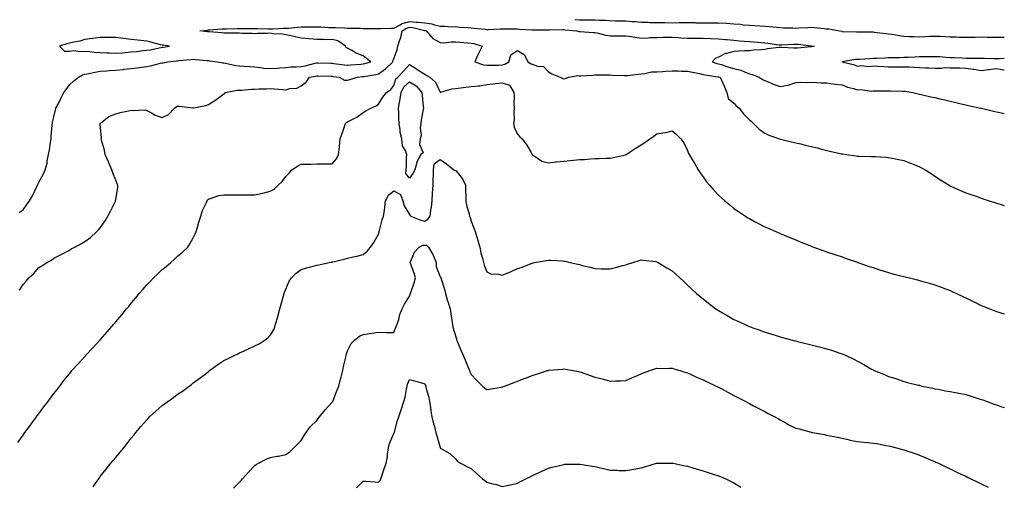
# Model space of a CAD drawing. Units: inches. Extents: x 944723 to 947363, y 7379738 to 7382378.
# Drawn here: x 946726 to 947363, y 7381628 to 7381929 of the extents above; entities that cross this region are included whole.
import ezdxf

# ---------------------------------------------------------------- set-up
doc = ezdxf.new("R2010")
doc.units = ezdxf.units.IN
doc.header["$MEASUREMENT"] = 0
doc.layers.add('Contour_94477379', color=7, linetype='Continuous', true_color=0x5a61fc)

msp = doc.modelspace()

# ---------------------------------------------------------------- linework, layer by layer
at = {"layer": 'Contour_94477379'}
for points in [[(946725.57, 7381804.4, 3365), (946728.05, 7381806.14, 3365), (946730.51, 7381809.46, 3365), (946732.15, 7381811.92, 3365), (946734.33, 7381815.64, 3365), (946736.79, 7381820.66, 3365), (946737.44, 7381821.92, 3365), (946737.56, 7381822.41, 3365), (946738.05, 7381823.57, 3365), (946740.98, 7381828.99, 3365), (946742.42, 7381831.92, 3365), (946743.67, 7381836.3, 3365), (946743.71, 7381837.58, 3365), (946744.54, 7381841.92, 3365), (946745.17, 7381844.8, 3365), (946745.76, 7381849.62, 3365), (946746.17, 7381851.92, 3365), (946746.3, 7381853.66, 3365), (946746.94, 7381860.8, 3365), (946747.02, 7381861.92, 3365), (946747.18, 7381862.79, 3365), (946748.05, 7381866.35, 3365), (946749.09, 7381870.88, 3365), (946749.34, 7381871.92, 3365), (946750.66, 7381874.52, 3365), (946752.29, 7381877.69, 3365), (946754.34, 7381881.92, 3365), (946755.92, 7381884.05, 3365), (946758.05, 7381886.89, 3365), (946760.69, 7381889.29, 3365), (946763.95, 7381891.92, 3365), (946766.6, 7381893.36, 3365), (946768.05, 7381893.97, 3365), (946770.53, 7381894.4, 3365), (946774.79, 7381895.18, 3365), (946778.05, 7381895.74, 3365), (946782.15, 7381896.02, 3365), (946783.77, 7381896.2, 3365), (946788.05, 7381896.47, 3365), (946792.96, 7381897.01, 3365), (946793.17, 7381897.03, 3365), (946798.05, 7381897.6, 3365), (946801.91, 7381898.06, 3365), (946804.62, 7381898.49, 3365), (946808.05, 7381898.93, 3365), (946810.6, 7381899.38, 3365), (946817.08, 7381900.96, 3365), (946818.05, 7381901.14, 3365), (946818.75, 7381901.22, 3365), (946821.72, 7381901.92, 3365), (946827.42, 7381902.54, 3365), (946828.05, 7381902.62, 3365), (946828.81, 7381902.69, 3365), (946836.58, 7381903.39, 3365), (946838.05, 7381903.51, 3365), (946839.54, 7381903.42, 3365), (946847.22, 7381902.75, 3365), (946848.05, 7381902.69, 3365), (946848.75, 7381902.63, 3365), (946853.9, 7381901.92, 3365), (946857.34, 7381901.21, 3365), (946858.05, 7381901.16, 3365), (946858.94, 7381901.03, 3365), (946865.7, 7381899.57, 3365), (946868.05, 7381899.27, 3365), (946870.83, 7381899.14, 3365), (946874.91, 7381898.78, 3365), (946878.05, 7381898.64, 3365), (946881.66, 7381898.31, 3365), (946883.9, 7381897.77, 3365), (946888.05, 7381897.49, 3365), (946892.24, 7381897.73, 3365), (946894.12, 7381897.99, 3365), (946898.05, 7381898.25, 3365), (946901.39, 7381898.58, 3365), (946904.7, 7381898.57, 3365), (946908.05, 7381898.84, 3365), (946910.62, 7381899.35, 3365), (946917.05, 7381900.92, 3365), (946918.05, 7381901.14, 3365), (946918.85, 7381901.12, 3365), (946927.16, 7381901.03, 3365), (946928.05, 7381901.02, 3365), (946929.09, 7381900.88, 3365), (946936.14, 7381900.01, 3365), (946938.05, 7381899.75, 3365), (946940.02, 7381899.95, 3365), (946946.57, 7381900.44, 3365), (946948.05, 7381900.58, 3365), (946949.15, 7381900.82, 3365), (946953.03, 7381901.92, 3365), (946950.21, 7381904.08, 3365), (946948.05, 7381905.71, 3365), (946943.53, 7381907.4, 3365), (946940.81, 7381909.16, 3365), (946938.05, 7381910.7, 3365), (946937.03, 7381910.91, 3365), (946936.71, 7381911.92, 3365), (946931.64, 7381915.52, 3365), (946928.05, 7381916.28, 3365), (946923.75, 7381916.22, 3365), (946922.52, 7381916.4, 3365), (946918.05, 7381916.35, 3365), (946913.12, 7381916.85, 3365), (946913, 7381916.87, 3365), (946908.05, 7381917.3, 3365), (946904.22, 7381918.09, 3365), (946901.32, 7381918.65, 3365), (946898.05, 7381919.31, 3365), (946895.86, 7381919.74, 3365), (946889.93, 7381920.04, 3365), (946888.05, 7381920.33, 3365), (946886.33, 7381920.2, 3365), (946879.78, 7381920.19, 3365), (946878.05, 7381920.04, 3365), (946876.36, 7381920.23, 3365), (946869.69, 7381920.28, 3365), (946868.05, 7381920.43, 3365), (946866.57, 7381920.44, 3365), (946859.45, 7381920.53, 3365), (946858.05, 7381920.53, 3365), (946856.69, 7381920.56, 3365), (946848.67, 7381921.3, 3365), (946848.05, 7381921.32, 3365), (946847.46, 7381921.33, 3365), (946842.45, 7381921.92, 3365), (946847.49, 7381922.47, 3365), (946848.05, 7381922.51, 3365), (946848.67, 7381922.54, 3365), (946856.69, 7381923.27, 3365), (946858.05, 7381923.33, 3365), (946859.45, 7381923.31, 3365), (946866.58, 7381923.4, 3365), (946869.49, 7381923.36, 3365), (946876.58, 7381923.4, 3365), (946878.05, 7381923.38, 3365), (946879.49, 7381923.36, 3365), (946886.61, 7381923.35, 3365), (946888.05, 7381923.33, 3365), (946889.48, 7381923.35, 3365), (946896.35, 7381923.62, 3365), (946898.05, 7381923.64, 3365), (946899.87, 7381923.74, 3365), (946905.57, 7381924.4, 3365), (946908.05, 7381924.51, 3365), (946910.69, 7381924.55, 3365), (946915.37, 7381924.6, 3365), (946918.05, 7381924.64, 3365), (946920.66, 7381924.53, 3365), (946925.81, 7381924.16, 3365), (946928.05, 7381924.06, 3365), (946930.14, 7381924.01, 3365), (946936.15, 7381923.82, 3365), (946938.05, 7381923.78, 3365), (946939.87, 7381923.74, 3365), (946946.4, 7381923.57, 3365), (946948.05, 7381923.54, 3365), (946949.6, 7381923.48, 3365), (946956.55, 7381923.43, 3365), (946958.05, 7381923.37, 3365), (946959.51, 7381923.39, 3365), (946966.33, 7381923.63, 3365), (946968.05, 7381923.65, 3365), (946971.66, 7381925.54, 3365), (946973.33, 7381926.64, 3365), (946978.05, 7381927.99, 3365), (946982.41, 7381927.56, 3365), (946983.72, 7381927.6, 3365), (946988.05, 7381927.04, 3365), (946992.52, 7381926.39, 3365), (946994.22, 7381925.74, 3365), (946998.05, 7381924.91, 3365), (947001.06, 7381924.93, 3365), (947005.33, 7381924.64, 3365), (947008.05, 7381924.66, 3365), (947010.55, 7381924.42, 3365), (947015.9, 7381924.07, 3365), (947018.05, 7381923.87, 3365), (947019.83, 7381923.7, 3365), (947027, 7381922.97, 3365), (947028.05, 7381922.87, 3365), (947028.98, 7381922.85, 3365), (947036.71, 7381923.26, 3365), (947038.05, 7381923.24, 3365), (947039.35, 7381923.22, 3365), (947046.8, 7381923.17, 3365), (947048.05, 7381923.15, 3365), (947049.23, 7381923.1, 3365), (947057.29, 7381922.69, 3365), (947058.05, 7381922.65, 3365), (947058.77, 7381922.64, 3365), (947067.34, 7381922.63, 3365), (947068.05, 7381922.62, 3365), (947068.74, 7381922.62, 3365), (947077.25, 7381922.73, 3365), (947078.05, 7381922.72, 3365), (947078.82, 7381922.69, 3365), (947086.48, 7381921.92, 3365), (947087.65, 7381921.51, 3365), (947088.05, 7381921.42, 3365), (947088.56, 7381921.41, 3365), (947097.05, 7381920.92, 3365), (947098.05, 7381920.91, 3365), (947099.25, 7381920.71, 3365), (947105.23, 7381919.1, 3365), (947108.05, 7381918.75, 3365), (947111.2, 7381918.77, 3365), (947114.91, 7381918.77, 3365), (947118.05, 7381918.79, 3365), (947121.69, 7381918.28, 3365), (947123.9, 7381917.77, 3365), (947128.05, 7381917.3, 3365), (947132.48, 7381917.49, 3365), (947133.67, 7381917.54, 3365), (947138.05, 7381917.72, 3365), (947142.19, 7381917.78, 3365), (947143.95, 7381917.82, 3365), (947148.05, 7381917.88, 3365), (947152.34, 7381917.64, 3365), (947153.65, 7381917.52, 3365), (947158.05, 7381917.29, 3365), (947162.76, 7381917.22, 3365), (947163.34, 7381917.21, 3365), (947168.05, 7381917.14, 3365), (947172.98, 7381916.99, 3365), (947173.13, 7381917, 3365), (947178.05, 7381916.82, 3365), (947182.5, 7381916.37, 3365), (947183.68, 7381916.28, 3365), (947188.05, 7381915.86, 3365), (947191.55, 7381915.42, 3365), (947194.62, 7381915.35, 3365), (947198.05, 7381914.99, 3365), (947200.84, 7381914.72, 3365), (947205.58, 7381914.39, 3365), (947208.05, 7381914.17, 3365), (947210.04, 7381913.91, 3365), (947217.03, 7381912.93, 3365), (947218.05, 7381912.8, 3365), (947218.95, 7381912.82, 3365), (947226.59, 7381913.38, 3365), (947228.05, 7381913.41, 3365), (947229.51, 7381913.38, 3365), (947237.73, 7381912.25, 3365), (947238.05, 7381912.24, 3365), (947238.32, 7381912.2, 3365), (947240.26, 7381911.92, 3365), (947238.27, 7381911.69, 3365), (947238.05, 7381911.68, 3365), (947237.81, 7381911.67, 3365), (947229.22, 7381910.75, 3365), (947228.05, 7381910.72, 3365), (947226.87, 7381910.74, 3365), (947218.76, 7381911.21, 3365), (947218.05, 7381911.22, 3365), (947217.23, 7381911.09, 3365), (947209.75, 7381910.22, 3365), (947208.05, 7381909.93, 3365), (947205.82, 7381909.7, 3365), (947200.59, 7381909.38, 3365), (947198.05, 7381909.09, 3365), (947195.04, 7381908.91, 3365), (947191.14, 7381908.83, 3365), (947188.05, 7381908.64, 3365), (947183.49, 7381907.36, 3365), (947182.67, 7381907.3, 3365), (947178.05, 7381905, 3365), (947175.97, 7381904, 3365), (947173.96, 7381901.92, 3365), (947177.03, 7381900.9, 3365), (947178.05, 7381900.68, 3365), (947179.82, 7381900.15, 3365), (947184.65, 7381898.52, 3365), (947188.05, 7381897.61, 3365), (947192.61, 7381896.48, 3365), (947194.46, 7381895.51, 3365), (947198.05, 7381894.11, 3365), (947199.79, 7381893.65, 3365), (947204.27, 7381891.92, 3365), (947206.54, 7381890.41, 3365), (947208.05, 7381889.89, 3365), (947211.65, 7381888.31, 3365), (947213.49, 7381887.36, 3365), (947218.05, 7381885.89, 3365), (947222.96, 7381886.83, 3365), (947223.15, 7381886.82, 3365), (947228.05, 7381888.56, 3365), (947231.28, 7381888.69, 3365), (947234.64, 7381888.51, 3365), (947238.05, 7381888.62, 3365), (947241.45, 7381888.52, 3365), (947244.51, 7381888.38, 3365), (947248.05, 7381888.28, 3365), (947252.29, 7381887.68, 3365), (947253.55, 7381887.41, 3365), (947258.05, 7381886.89, 3365), (947261.6, 7381885.47, 3365), (947265.44, 7381884.53, 3365), (947268.05, 7381883.69, 3365), (947269.99, 7381883.86, 3365), (947277.03, 7381882.94, 3365), (947278.05, 7381883.08, 3365), (947279.19, 7381883.06, 3365), (947286.78, 7381883.19, 3365), (947288.05, 7381883.16, 3365), (947289.27, 7381883.14, 3365), (947297.03, 7381882.93, 3365), (947298.05, 7381882.92, 3365), (947298.93, 7381882.79, 3365), (947303.91, 7381881.92, 3365), (947307.23, 7381881.1, 3365), (947308.05, 7381880.97, 3365), (947309.27, 7381880.69, 3365), (947315.37, 7381879.25, 3365), (947318.05, 7381878.68, 3365), (947322.19, 7381877.78, 3365), (947323.67, 7381877.54, 3365), (947328.05, 7381876.46, 3365), (947331.73, 7381875.6, 3365), (947335.19, 7381874.78, 3365), (947338.05, 7381874.11, 3365), (947339.83, 7381873.7, 3365), (947347.78, 7381871.92, 3365), (947348.05, 7381871.84, 3365), (947348.16, 7381871.82, 3365), (947356.1, 7381869.97, 3365), (947358.05, 7381869.48, 3365), (947361.21, 7381868.76, 3365), (947363, 7381868.35, 3365)], [(946725.85, 7381754.12, 3364), (946728.05, 7381757.67, 3364), (946730.06, 7381759.91, 3364), (946731.76, 7381761.92, 3364), (946735.04, 7381764.92, 3364), (946738.05, 7381768.39, 3364), (946740.19, 7381769.78, 3364), (946743.47, 7381771.92, 3364), (946746.45, 7381773.53, 3364), (946748.05, 7381774.66, 3364), (946752.77, 7381777.2, 3364), (946753.97, 7381777.84, 3364), (946758.05, 7381780.03, 3364), (946759.28, 7381780.69, 3364), (946761.53, 7381781.92, 3364), (946765.77, 7381784.2, 3364), (946768.05, 7381785.46, 3364), (946771.78, 7381788.19, 3364), (946775.89, 7381791.92, 3364), (946776.97, 7381793, 3364), (946778.05, 7381794.28, 3364), (946781.16, 7381798.81, 3364), (946782.89, 7381801.92, 3364), (946784.73, 7381805.24, 3364), (946787.84, 7381811.72, 3364), (946787.95, 7381811.92, 3364), (946787.97, 7381812, 3364), (946788.05, 7381812.49, 3364), (946789.34, 7381820.63, 3364), (946789.4, 7381821.92, 3364), (946789, 7381822.86, 3364), (946788.05, 7381825.18, 3364), (946786.1, 7381829.97, 3364), (946785.52, 7381831.92, 3364), (946783.53, 7381836.44, 3364), (946783.24, 7381837.1, 3364), (946781.17, 7381841.92, 3364), (946780.76, 7381844.63, 3364), (946778.78, 7381851.19, 3364), (946778.64, 7381851.92, 3364), (946778.72, 7381852.59, 3364), (946778.05, 7381861.54, 3364), (946778.03, 7381861.9, 3364), (946778.03, 7381861.92, 3364), (946778.04, 7381861.93, 3364), (946778.05, 7381861.96, 3364), (946778.2, 7381862.07, 3364), (946783.59, 7381866.38, 3364), (946788.05, 7381868.13, 3364), (946790.92, 7381869.05, 3364), (946796.3, 7381870.17, 3364), (946798.05, 7381870.64, 3364), (946799.6, 7381870.37, 3364), (946806.92, 7381870.79, 3364), (946808.05, 7381870.43, 3364), (946811.06, 7381868.91, 3364), (946813.55, 7381867.42, 3364), (946818.05, 7381865.88, 3364), (946822.16, 7381867.81, 3364), (946826.09, 7381871.92, 3364), (946827.2, 7381872.77, 3364), (946828.05, 7381873.08, 3364), (946829.21, 7381873.08, 3364), (946837.91, 7381872.06, 3364), (946838.05, 7381872.06, 3364), (946838.26, 7381872.12, 3364), (946846.38, 7381873.59, 3364), (946848.05, 7381874.35, 3364), (946852.7, 7381877.27, 3364), (946855.41, 7381879.28, 3364), (946858.05, 7381881.18, 3364), (946858.51, 7381881.46, 3364), (946859.11, 7381881.92, 3364), (946866.49, 7381883.48, 3364), (946868.05, 7381883.55, 3364), (946869.75, 7381883.62, 3364), (946875.87, 7381884.1, 3364), (946878.05, 7381884.18, 3364), (946880.52, 7381884.39, 3364), (946885.64, 7381884.33, 3364), (946888.05, 7381884.59, 3364), (946890.55, 7381884.42, 3364), (946896.07, 7381883.9, 3364), (946898.05, 7381883.76, 3364), (946900.64, 7381884.51, 3364), (946905.22, 7381884.75, 3364), (946908.05, 7381886.42, 3364), (946911.35, 7381888.62, 3364), (946913.31, 7381891.92, 3364), (946917.38, 7381892.6, 3364), (946918.05, 7381892.74, 3364), (946918.86, 7381892.73, 3364), (946927.41, 7381892.56, 3364), (946928.05, 7381892.55, 3364), (946928.61, 7381892.48, 3364), (946932.53, 7381891.92, 3364), (946936.14, 7381890.01, 3364), (946938.05, 7381890.02, 3364), (946939.43, 7381890.54, 3364), (946944.51, 7381891.92, 3364), (946947.67, 7381892.3, 3364), (946948.05, 7381892.34, 3364), (946948.58, 7381892.45, 3364), (946956.25, 7381893.72, 3364), (946958.05, 7381894.15, 3364), (946962.67, 7381897.3, 3364), (946967.39, 7381901.92, 3364), (946967.35, 7381902.62, 3364), (946968.05, 7381903.73, 3364), (946970.18, 7381909.79, 3364), (946970.59, 7381911.92, 3364), (946971.61, 7381915.49, 3364), (946972.42, 7381917.56, 3364), (946973.38, 7381921.92, 3364), (946976.19, 7381923.77, 3364), (946978.05, 7381924.31, 3364), (946980.22, 7381924.09, 3364), (946987.74, 7381922.23, 3364), (946988.05, 7381922.19, 3364), (946988.28, 7381922.16, 3364), (946988.9, 7381921.92, 3364), (946993.14, 7381917.01, 3364), (946998.05, 7381914.29, 3364), (947000.41, 7381914.28, 3364), (947005.25, 7381914.73, 3364), (947008.05, 7381914.72, 3364), (947010.66, 7381914.53, 3364), (947015.78, 7381914.18, 3364), (947018.05, 7381914.01, 3364), (947019.78, 7381913.64, 3364), (947025.08, 7381911.92, 3364), (947022.7, 7381907.27, 3364), (947022.18, 7381906.05, 3364), (947020.3, 7381901.92, 3364), (947026.01, 7381899.88, 3364), (947028.05, 7381899.73, 3364), (947030.21, 7381899.76, 3364), (947035.93, 7381899.8, 3364), (947038.05, 7381899.84, 3364), (947039.71, 7381900.26, 3364), (947042.42, 7381901.92, 3364), (947043.58, 7381906.39, 3364), (947048.05, 7381909.24, 3364), (947052.46, 7381906.33, 3364), (947054.72, 7381901.92, 3364), (947056.76, 7381900.63, 3364), (947058.05, 7381900.08, 3364), (947060.96, 7381899.01, 3364), (947064.9, 7381898.77, 3364), (947068.05, 7381895.47, 3364), (947070.24, 7381894.11, 3364), (947075.65, 7381891.92, 3364), (947077.23, 7381891.1, 3364), (947078.05, 7381890.97, 3364), (947078.85, 7381891.12, 3364), (947081.25, 7381891.92, 3364), (947087.05, 7381892.92, 3364), (947088.05, 7381892.78, 3364), (947089.01, 7381892.87, 3364), (947096.74, 7381893.22, 3364), (947098.05, 7381893.37, 3364), (947099.52, 7381893.39, 3364), (947106.58, 7381893.39, 3364), (947108.05, 7381893.41, 3364), (947109.42, 7381893.29, 3364), (947116.96, 7381893.01, 3364), (947118.05, 7381892.92, 3364), (947119.23, 7381893.11, 3364), (947126.12, 7381893.85, 3364), (947128.05, 7381894.19, 3364), (947130.49, 7381894.36, 3364), (947134.67, 7381895.3, 3364), (947138.05, 7381895.47, 3364), (947141.74, 7381895.61, 3364), (947144.04, 7381895.93, 3364), (947148.05, 7381896.06, 3364), (947152.17, 7381896.04, 3364), (947154.14, 7381895.83, 3364), (947158.05, 7381895.81, 3364), (947161.29, 7381895.16, 3364), (947165.73, 7381894.25, 3364), (947168.05, 7381893.77, 3364), (947169.52, 7381893.39, 3364), (947177.72, 7381892.25, 3364), (947178.05, 7381892.18, 3364), (947178.26, 7381892.12, 3364), (947179.13, 7381891.92, 3364), (947179.94, 7381890.02, 3364), (947181.9, 7381885.77, 3364), (947183.38, 7381881.92, 3364), (947184.32, 7381878.19, 3364), (947188.05, 7381875.2, 3364), (947189.52, 7381873.39, 3364), (947191.52, 7381871.92, 3364), (947194.23, 7381868.11, 3364), (947198.05, 7381864.31, 3364), (947199.31, 7381863.18, 3364), (947200.67, 7381861.92, 3364), (947204.48, 7381858.34, 3364), (947208.05, 7381855.77, 3364), (947210.62, 7381854.49, 3364), (947217.55, 7381851.92, 3364), (947217.92, 7381851.79, 3364), (947218.05, 7381851.75, 3364), (947218.26, 7381851.7, 3364), (947226.09, 7381849.96, 3364), (947228.05, 7381849.5, 3364), (947231.3, 7381848.67, 3364), (947234.12, 7381848, 3364), (947238.05, 7381846.99, 3364), (947242.21, 7381846.08, 3364), (947244.66, 7381845.31, 3364), (947248.05, 7381844.44, 3364), (947250.19, 7381844.06, 3364), (947257.59, 7381842.37, 3364), (947258.05, 7381842.29, 3364), (947258.39, 7381842.26, 3364), (947260.94, 7381841.92, 3364), (947267.15, 7381841.03, 3364), (947268.05, 7381840.89, 3364), (947269.11, 7381840.85, 3364), (947276.75, 7381840.62, 3364), (947278.05, 7381840.57, 3364), (947279.49, 7381840.48, 3364), (947286.27, 7381840.14, 3364), (947288.05, 7381840.02, 3364), (947290.47, 7381839.49, 3364), (947294.81, 7381838.67, 3364), (947298.05, 7381837.91, 3364), (947302.39, 7381836.26, 3364), (947304.66, 7381835.31, 3364), (947308.05, 7381833.94, 3364), (947309.37, 7381833.24, 3364), (947311.74, 7381831.92, 3364), (947315.59, 7381829.46, 3364), (947318.05, 7381827.86, 3364), (947321.64, 7381825.51, 3364), (947327.36, 7381821.92, 3364), (947327.8, 7381821.66, 3364), (947328.05, 7381821.53, 3364), (947328.73, 7381821.24, 3364), (947334.65, 7381818.52, 3364), (947338.05, 7381817.15, 3364), (947341.88, 7381815.75, 3364), (947345.39, 7381814.58, 3364), (947348.05, 7381813.65, 3364), (947349.35, 7381813.22, 3364), (947353.3, 7381811.92, 3364), (947356.9, 7381810.77, 3364), (947358.05, 7381810.39, 3364), (947360.31, 7381809.67, 3364), (947363, 7381808.81, 3364)], [(947085.35, 7381929.23, 3366), (947088.05, 7381929.1, 3366), (947090.87, 7381929.09, 3366), (947095.29, 7381929.16, 3366), (947098.05, 7381929.15, 3366), (947101.04, 7381928.93, 3366), (947104.93, 7381928.81, 3366), (947108.05, 7381928.56, 3366), (947111.45, 7381928.53, 3366), (947114.59, 7381928.47, 3366), (947118.05, 7381928.44, 3366), (947121.91, 7381928.06, 3366), (947124.06, 7381927.93, 3366), (947128.05, 7381927.51, 3366), (947132.51, 7381927.46, 3366), (947133.54, 7381927.41, 3366), (947138.05, 7381927.36, 3366), (947142.66, 7381927.31, 3366), (947143.41, 7381927.28, 3366), (947148.05, 7381927.23, 3366), (947152.68, 7381927.29, 3366), (947153.5, 7381927.37, 3366), (947158.05, 7381927.44, 3366), (947162.7, 7381927.27, 3366), (947163.35, 7381927.22, 3366), (947168.05, 7381927.06, 3366), (947172.88, 7381927.09, 3366), (947173.21, 7381927.08, 3366), (947178.05, 7381927.11, 3366), (947182.96, 7381926.83, 3366), (947183.15, 7381926.82, 3366), (947188.05, 7381926.54, 3366), (947192.31, 7381926.17, 3366), (947194.03, 7381925.94, 3366), (947198.05, 7381925.56, 3366), (947201.59, 7381925.46, 3366), (947204.82, 7381925.15, 3366), (947208.05, 7381925.04, 3366), (947210.92, 7381924.79, 3366), (947215.68, 7381924.29, 3366), (947218.05, 7381924.08, 3366), (947220.11, 7381923.98, 3366), (947226.14, 7381923.83, 3366), (947228.05, 7381923.75, 3366), (947229.92, 7381923.8, 3366), (947235.77, 7381924.2, 3366), (947238.05, 7381924.25, 3366), (947240.25, 7381924.11, 3366), (947246.54, 7381923.43, 3366), (947248.05, 7381923.33, 3366), (947249.35, 7381923.22, 3366), (947256.39, 7381921.92, 3366), (947257.77, 7381921.64, 3366), (947258.05, 7381921.6, 3366), (947258.37, 7381921.6, 3366), (947267.36, 7381921.23, 3366), (947268.05, 7381921.23, 3366), (947268.76, 7381921.21, 3366), (947277.36, 7381921.23, 3366), (947278.05, 7381921.22, 3366), (947278.83, 7381921.14, 3366), (947286.29, 7381920.16, 3366), (947288.05, 7381920, 3366), (947290.25, 7381919.72, 3366), (947294.98, 7381918.85, 3366), (947298.05, 7381918.51, 3366), (947301.59, 7381918.38, 3366), (947304.44, 7381918.3, 3366), (947308.05, 7381918.16, 3366), (947311.72, 7381918.25, 3366), (947314.63, 7381918.5, 3366), (947318.05, 7381918.59, 3366), (947321.53, 7381918.44, 3366), (947324.45, 7381918.32, 3366), (947328.05, 7381918.17, 3366), (947331.9, 7381918.07, 3366), (947334.04, 7381917.9, 3366), (947338.05, 7381917.82, 3366), (947342.08, 7381917.89, 3366), (947344.04, 7381917.9, 3366), (947348.05, 7381917.97, 3366), (947352.04, 7381917.92, 3366), (947354.04, 7381917.91, 3366), (947358.05, 7381917.86, 3366), (947362.19, 7381917.78, 3366), (947363, 7381917.77, 3366)], [(947363, 7381904.04, 3366), (947359.98, 7381903.86, 3366), (947358.05, 7381903.76, 3366), (947356.19, 7381903.77, 3366), (947350.1, 7381903.97, 3366), (947348.05, 7381903.98, 3366), (947345.94, 7381904.03, 3366), (947340.2, 7381904.07, 3366), (947338.05, 7381904.12, 3366), (947335.76, 7381904.22, 3366), (947330.56, 7381904.43, 3366), (947328.05, 7381904.54, 3366), (947325.34, 7381904.63, 3366), (947321.21, 7381905.09, 3366), (947318.05, 7381905.18, 3366), (947314.86, 7381905.11, 3366), (947311.22, 7381905.09, 3366), (947308.05, 7381905.02, 3366), (947305.09, 7381904.88, 3366), (947300.84, 7381904.71, 3366), (947298.05, 7381904.59, 3366), (947295.45, 7381904.51, 3366), (947290.65, 7381904.52, 3366), (947288.05, 7381904.45, 3366), (947285.63, 7381904.35, 3366), (947280.26, 7381904.13, 3366), (947278.05, 7381904.03, 3366), (947276.05, 7381903.92, 3366), (947269.6, 7381903.47, 3366), (947268.05, 7381903.39, 3366), (947266.66, 7381903.3, 3366), (947258.07, 7381901.92, 3366), (947266.09, 7381899.96, 3366), (947268.05, 7381899.14, 3366), (947270.53, 7381899.44, 3366), (947275.08, 7381898.95, 3366), (947278.05, 7381899.19, 3366), (947280.9, 7381899.07, 3366), (947284.98, 7381898.85, 3366), (947288.05, 7381898.73, 3366), (947291.24, 7381898.72, 3366), (947294.86, 7381898.73, 3366), (947298.05, 7381898.72, 3366), (947301.43, 7381898.54, 3366), (947304.52, 7381898.4, 3366), (947308.05, 7381898.2, 3366), (947311.95, 7381898.03, 3366), (947314.14, 7381898.01, 3366), (947318.05, 7381897.83, 3366), (947322.16, 7381897.81, 3366), (947324.24, 7381898.12, 3366), (947328.05, 7381898.09, 3366), (947332.08, 7381897.89, 3366), (947334.16, 7381898.03, 3366), (947338.05, 7381897.78, 3366), (947342.81, 7381897.16, 3366), (947343.3, 7381897.17, 3366), (947348.05, 7381896.32, 3366), (947352.99, 7381896.98, 3366), (947353.12, 7381896.99, 3366), (947358.05, 7381897.58, 3366), (947362.78, 7381896.64, 3366), (947363, 7381896.59, 3366)], [(946724.69, 7381655.28, 3363), (946728.05, 7381660.15, 3363), (946728.77, 7381661.2, 3363), (946729.28, 7381661.92, 3363), (946732.8, 7381666.66, 3363), (946733.01, 7381666.96, 3363), (946736.66, 7381671.92, 3363), (946737.26, 7381672.71, 3363), (946738.05, 7381673.76, 3363), (946741.57, 7381678.4, 3363), (946744.21, 7381681.92, 3363), (946745.85, 7381684.11, 3363), (946748.05, 7381687.05, 3363), (946750.17, 7381689.8, 3363), (946751.82, 7381691.92, 3363), (946754.52, 7381695.45, 3363), (946758.05, 7381699.94, 3363), (946758.95, 7381701.02, 3363), (946759.71, 7381701.92, 3363), (946763.63, 7381706.34, 3363), (946768.05, 7381711.12, 3363), (946768.43, 7381711.54, 3363), (946768.77, 7381711.92, 3363), (946773.26, 7381716.71, 3363), (946778.05, 7381721.9, 3363), (946778.07, 7381721.92, 3363), (946778.22, 7381722.08, 3363), (946782.79, 7381727.19, 3363), (946786.72, 7381731.92, 3363), (946787.35, 7381732.62, 3363), (946788.05, 7381733.43, 3363), (946791.98, 7381737.99, 3363), (946795.02, 7381741.92, 3363), (946796.42, 7381743.55, 3363), (946798.05, 7381745.61, 3363), (946800.97, 7381749, 3363), (946803.22, 7381751.92, 3363), (946805.53, 7381754.44, 3363), (946808.05, 7381757.46, 3363), (946810.29, 7381759.68, 3363), (946812.38, 7381761.92, 3363), (946815.31, 7381764.67, 3363), (946818.05, 7381767.39, 3363), (946820.58, 7381769.39, 3363), (946823.62, 7381771.92, 3363), (946825.97, 7381774, 3363), (946828.05, 7381776.01, 3363), (946831.31, 7381778.66, 3363), (946834.62, 7381781.92, 3363), (946835.97, 7381784, 3363), (946838.05, 7381787.93, 3363), (946839.45, 7381790.52, 3363), (946840.07, 7381791.92, 3363), (946840.97, 7381794.84, 3363), (946841.88, 7381798.09, 3363), (946843.11, 7381801.92, 3363), (946844.26, 7381805.71, 3363), (946846.47, 7381810.34, 3363), (946847.09, 7381811.92, 3363), (946847.46, 7381812.5, 3363), (946848.05, 7381813, 3363), (946849.42, 7381813.29, 3363), (946854.66, 7381815.31, 3363), (946858.05, 7381815.77, 3363), (946861.78, 7381815.65, 3363), (946864.12, 7381815.84, 3363), (946868.05, 7381815.76, 3363), (946871.89, 7381815.76, 3363), (946874.16, 7381815.81, 3363), (946878.05, 7381815.8, 3363), (946882.94, 7381816.81, 3363), (946883.14, 7381816.83, 3363), (946888.05, 7381818.13, 3363), (946890.48, 7381819.48, 3363), (946893.2, 7381821.92, 3363), (946895.68, 7381824.29, 3363), (946898.05, 7381827.71, 3363), (946900.18, 7381829.79, 3363), (946901.93, 7381831.92, 3363), (946905.64, 7381834.33, 3363), (946908.05, 7381835.62, 3363), (946911.83, 7381835.7, 3363), (946914.33, 7381835.64, 3363), (946918.05, 7381835.73, 3363), (946921.87, 7381835.74, 3363), (946924.09, 7381835.89, 3363), (946928.05, 7381835.88, 3363), (946930.94, 7381839.03, 3363), (946932.27, 7381841.92, 3363), (946932.77, 7381846.64, 3363), (946932.83, 7381847.15, 3363), (946933.33, 7381851.92, 3363), (946934.51, 7381855.46, 3363), (946936.06, 7381859.93, 3363), (946936.73, 7381861.92, 3363), (946937.42, 7381862.55, 3363), (946938.05, 7381863.02, 3363), (946940.5, 7381864.37, 3363), (946943.93, 7381866.04, 3363), (946948.05, 7381869.09, 3363), (946949.86, 7381870.12, 3363), (946953.02, 7381871.92, 3363), (946956.6, 7381873.36, 3363), (946958.05, 7381874.44, 3363), (946960.88, 7381879.09, 3363), (946963.18, 7381881.92, 3363), (946966.07, 7381883.9, 3363), (946968.05, 7381886.46, 3363), (946969.2, 7381890.77, 3363), (946970.54, 7381891.92, 3363), (946974.2, 7381895.76, 3363), (946978.05, 7381900.07, 3363), (946982.7, 7381897.27, 3363), (946983.14, 7381897.01, 3363), (946988.05, 7381893.87, 3363), (946989.22, 7381893.09, 3363), (946991.27, 7381891.92, 3363), (946994.86, 7381888.73, 3363), (946998.05, 7381882.26, 3363), (946998.43, 7381882.3, 3363), (947005.49, 7381884.48, 3363), (947008.05, 7381884.67, 3363), (947011.17, 7381885.05, 3363), (947014.48, 7381885.5, 3363), (947018.05, 7381885.91, 3363), (947022.57, 7381886.44, 3363), (947023.68, 7381886.29, 3363), (947028.05, 7381887.19, 3363), (947032.25, 7381887.72, 3363), (947034.04, 7381887.9, 3363), (947038.05, 7381888.38, 3363), (947042.81, 7381886.67, 3363), (947045.72, 7381881.92, 3363), (947045.91, 7381879.78, 3363), (947045.58, 7381874.39, 3363), (947045.75, 7381871.92, 3363), (947045.56, 7381869.43, 3363), (947045.74, 7381864.24, 3363), (947045.51, 7381861.92, 3363), (947045.79, 7381859.66, 3363), (947048.05, 7381855.14, 3363), (947049.54, 7381853.41, 3363), (947051.12, 7381851.92, 3363), (947054.14, 7381848.01, 3363), (947056.88, 7381843.09, 3363), (947057.58, 7381841.92, 3363), (947057.77, 7381841.64, 3363), (947058.05, 7381841.25, 3363), (947059.43, 7381840.54, 3363), (947063.78, 7381837.66, 3363), (947068.05, 7381836.48, 3363), (947072.9, 7381837.06, 3363), (947073.18, 7381837.05, 3363), (947078.05, 7381837.47, 3363), (947082.01, 7381837.96, 3363), (947084.25, 7381838.12, 3363), (947088.05, 7381838.55, 3363), (947091.28, 7381838.69, 3363), (947095.26, 7381839.12, 3363), (947098.05, 7381839.26, 3363), (947100.75, 7381839.23, 3363), (947105.63, 7381839.49, 3363), (947108.05, 7381839.46, 3363), (947110.06, 7381839.9, 3363), (947117.82, 7381841.69, 3363), (947118.05, 7381841.74, 3363), (947118.17, 7381841.8, 3363), (947118.34, 7381841.92, 3363), (947124.22, 7381845.75, 3363), (947128.05, 7381848.12, 3363), (947130.4, 7381849.57, 3363), (947133.64, 7381851.92, 3363), (947136.24, 7381853.73, 3363), (947138.05, 7381855.22, 3363), (947142.09, 7381855.96, 3363), (947143.96, 7381856.01, 3363), (947148.05, 7381857.11, 3363), (947150.85, 7381854.72, 3363), (947153.62, 7381851.92, 3363), (947155.55, 7381849.42, 3363), (947158.05, 7381844.4, 3363), (947158.69, 7381842.56, 3363), (947159.1, 7381841.92, 3363), (947160.59, 7381839.38, 3363), (947162.43, 7381836.31, 3363), (947164.82, 7381831.92, 3363), (947166.14, 7381830, 3363), (947168.05, 7381827.35, 3363), (947170.38, 7381824.25, 3363), (947172.23, 7381821.92, 3363), (947174.97, 7381818.84, 3363), (947178.05, 7381815.62, 3363), (947179.98, 7381813.85, 3363), (947182.22, 7381811.92, 3363), (947185.35, 7381809.22, 3363), (947188.05, 7381806.94, 3363), (947191.05, 7381804.92, 3363), (947195.62, 7381801.92, 3363), (947197.09, 7381800.96, 3363), (947198.05, 7381800.33, 3363), (947201.38, 7381798.59, 3363), (947203.58, 7381797.44, 3363), (947208.05, 7381795.1, 3363), (947210.24, 7381794.11, 3363), (947215.22, 7381791.92, 3363), (947217.18, 7381791.05, 3363), (947218.05, 7381790.67, 3363), (947220.19, 7381789.78, 3363), (947224.22, 7381788.09, 3363), (947228.05, 7381786.52, 3363), (947231.31, 7381785.18, 3363), (947237.06, 7381782.9, 3363), (947238.05, 7381782.51, 3363), (947238.47, 7381782.34, 3363), (947239.57, 7381781.92, 3363), (947245.76, 7381779.64, 3363), (947248.05, 7381778.85, 3363), (947252.66, 7381777.31, 3363), (947253.24, 7381777.11, 3363), (947258.05, 7381775.55, 3363), (947260.68, 7381774.55, 3363), (947267.9, 7381772.07, 3363), (947268.05, 7381772.02, 3363), (947268.12, 7381771.99, 3363), (947268.31, 7381771.92, 3363), (947275.54, 7381769.41, 3363), (947278.05, 7381768.64, 3363), (947282.98, 7381766.99, 3363), (947283.08, 7381766.95, 3363), (947288.05, 7381765.4, 3363), (947290.79, 7381764.66, 3363), (947296.88, 7381763.1, 3363), (947298.05, 7381762.79, 3363), (947298.75, 7381762.63, 3363), (947301.66, 7381761.92, 3363), (947306.76, 7381760.63, 3363), (947308.05, 7381760.29, 3363), (947310.31, 7381759.66, 3363), (947314.66, 7381758.54, 3363), (947318.05, 7381757.53, 3363), (947322.19, 7381756.06, 3363), (947325.05, 7381754.92, 3363), (947328.05, 7381753.78, 3363), (947329.34, 7381753.21, 3363), (947332.07, 7381751.92, 3363), (947336.13, 7381750, 3363), (947338.05, 7381749.03, 3363), (947342.86, 7381746.73, 3363), (947343.6, 7381746.37, 3363), (947348.05, 7381744.19, 3363), (947349.66, 7381743.53, 3363), (947353.67, 7381741.92, 3363), (947356.81, 7381740.68, 3363), (947358.05, 7381740.19, 3363), (947363, 7381738.64, 3363)], [(946773.36, 7381626.61, 3362), (946774.75, 7381628.62, 3362), (946777, 7381631.92, 3362), (946777.43, 7381632.54, 3362), (946778.05, 7381633.35, 3362), (946781.82, 7381638.15, 3362), (946784.94, 7381641.92, 3362), (946786.35, 7381643.62, 3362), (946788.05, 7381645.68, 3362), (946790.9, 7381649.06, 3362), (946793.16, 7381651.92, 3362), (946795.34, 7381654.64, 3362), (946798.05, 7381658.13, 3362), (946799.76, 7381660.21, 3362), (946801.11, 7381661.92, 3362), (946804.29, 7381665.67, 3362), (946808.05, 7381670.08, 3362), (946808.98, 7381670.99, 3362), (946809.88, 7381671.92, 3362), (946814.19, 7381675.78, 3362), (946818.05, 7381679.39, 3362), (946819.58, 7381680.39, 3362), (946821.65, 7381681.92, 3362), (946825.39, 7381684.57, 3362), (946828.05, 7381686.66, 3362), (946831.26, 7381688.7, 3362), (946835.48, 7381691.92, 3362), (946836.95, 7381693.02, 3362), (946838.05, 7381693.96, 3362), (946842.71, 7381697.27, 3362), (946845.66, 7381699.52, 3362), (946848.05, 7381701.34, 3362), (946848.36, 7381701.6, 3362), (946848.78, 7381701.92, 3362), (946854.15, 7381705.81, 3362), (946858.05, 7381708.42, 3362), (946860.34, 7381709.64, 3362), (946865.06, 7381711.92, 3362), (946867.08, 7381712.89, 3362), (946868.05, 7381713.35, 3362), (946870.67, 7381714.54, 3362), (946873.97, 7381716, 3362), (946878.05, 7381717.92, 3362), (946880.73, 7381719.24, 3362), (946884.75, 7381721.92, 3362), (946886.69, 7381723.27, 3362), (946888.05, 7381724.63, 3362), (946890.68, 7381729.29, 3362), (946891.49, 7381731.92, 3362), (946892.85, 7381736.72, 3362), (946892.95, 7381737.02, 3362), (946894.18, 7381741.92, 3362), (946895.04, 7381744.93, 3362), (946896.56, 7381750.43, 3362), (946896.98, 7381751.92, 3362), (946897.24, 7381752.73, 3362), (946898.05, 7381754.61, 3362), (946900.21, 7381759.76, 3362), (946901.67, 7381761.92, 3362), (946904.86, 7381765.11, 3362), (946908.05, 7381767.42, 3362), (946911.41, 7381768.56, 3362), (946915.75, 7381769.61, 3362), (946918.05, 7381770.3, 3362), (946919.44, 7381770.53, 3362), (946926.21, 7381771.92, 3362), (946927.73, 7381772.24, 3362), (946928.05, 7381772.32, 3362), (946928.58, 7381772.45, 3362), (946935.88, 7381774.09, 3362), (946938.05, 7381774.64, 3362), (946941.66, 7381775.53, 3362), (946943.95, 7381776.02, 3362), (946948.05, 7381777.13, 3362), (946950.77, 7381779.19, 3362), (946952.83, 7381781.92, 3362), (946955.04, 7381784.93, 3362), (946958.05, 7381790.38, 3362), (946958.42, 7381791.55, 3362), (946958.56, 7381791.92, 3362), (946958.77, 7381792.65, 3362), (946960.5, 7381799.47, 3362), (946961.33, 7381801.92, 3362), (946961.83, 7381805.7, 3362), (946962.15, 7381807.82, 3362), (946962.66, 7381811.92, 3362), (946964.47, 7381815.51, 3362), (946968.05, 7381818.24, 3362), (946972.2, 7381816.07, 3362), (946973.71, 7381811.92, 3362), (946974.71, 7381808.58, 3362), (946978.05, 7381803.04, 3362), (946978.56, 7381802.43, 3362), (946978.89, 7381801.92, 3362), (946985.54, 7381799.41, 3362), (946988.05, 7381798.6, 3362), (946990.05, 7381799.92, 3362), (946991.49, 7381801.92, 3362), (946991.93, 7381805.8, 3362), (946992.28, 7381807.69, 3362), (946992.69, 7381811.92, 3362), (946993.03, 7381816.9, 3362), (946993.03, 7381816.94, 3362), (946993.42, 7381821.92, 3362), (946993.42, 7381826.55, 3362), (946993.72, 7381827.59, 3362), (946993.71, 7381831.92, 3362), (946994.08, 7381835.89, 3362), (946998.05, 7381838.61, 3362), (947002.05, 7381835.92, 3362), (947006.83, 7381831.92, 3362), (947007.6, 7381831.47, 3362), (947008.05, 7381831.44, 3362), (947012.31, 7381826.18, 3362), (947014.37, 7381821.92, 3362), (947014.26, 7381818.13, 3362), (947014.6, 7381815.37, 3362), (947014.47, 7381811.92, 3362), (947015.09, 7381808.97, 3362), (947016.63, 7381803.34, 3362), (947016.97, 7381801.92, 3362), (947017.26, 7381801.13, 3362), (947018.05, 7381798.68, 3362), (947019.9, 7381793.77, 3362), (947020.54, 7381791.92, 3362), (947021.61, 7381788.36, 3362), (947022.27, 7381786.14, 3362), (947023.57, 7381781.92, 3362), (947024.33, 7381778.2, 3362), (947025.34, 7381774.63, 3362), (947025.97, 7381771.92, 3362), (947026.38, 7381770.25, 3362), (947028.05, 7381765.84, 3362), (947030.8, 7381764.68, 3362), (947035.61, 7381764.36, 3362), (947038.05, 7381763.74, 3362), (947041.2, 7381765.08, 3362), (947043.8, 7381766.17, 3362), (947048.05, 7381767.97, 3362), (947051, 7381768.97, 3362), (947057.82, 7381771.68, 3362), (947058.05, 7381771.77, 3362), (947058.18, 7381771.79, 3362), (947058.93, 7381771.92, 3362), (947066.72, 7381773.25, 3362), (947068.05, 7381773.51, 3362), (947069.54, 7381773.42, 3362), (947077.02, 7381772.94, 3362), (947078.05, 7381772.88, 3362), (947078.83, 7381772.7, 3362), (947082.17, 7381771.92, 3362), (947086.95, 7381770.81, 3362), (947088.05, 7381770.55, 3362), (947089.91, 7381770.07, 3362), (947094.95, 7381768.82, 3362), (947098.05, 7381767.98, 3362), (947102.08, 7381767.89, 3362), (947104.01, 7381767.88, 3362), (947108.05, 7381767.78, 3362), (947111.34, 7381768.63, 3362), (947116.07, 7381769.94, 3362), (947118.05, 7381770.47, 3362), (947119.14, 7381770.83, 3362), (947122.6, 7381771.92, 3362), (947126.76, 7381773.21, 3362), (947128.05, 7381773.61, 3362), (947129.56, 7381773.43, 3362), (947137.46, 7381772.51, 3362), (947138.05, 7381772.44, 3362), (947138.37, 7381772.24, 3362), (947138.92, 7381771.92, 3362), (947144.63, 7381768.5, 3362), (947148.05, 7381766.49, 3362), (947150.43, 7381764.3, 3362), (947153.02, 7381761.92, 3362), (947155.66, 7381759.53, 3362), (947158.05, 7381757.36, 3362), (947160.84, 7381754.72, 3362), (947163.84, 7381751.92, 3362), (947166.09, 7381749.96, 3362), (947168.05, 7381748.34, 3362), (947171.64, 7381745.52, 3362), (947176.4, 7381741.92, 3362), (947177.39, 7381741.26, 3362), (947178.05, 7381740.84, 3362), (947180.6, 7381739.37, 3362), (947183.7, 7381737.57, 3362), (947188.05, 7381735.13, 3362), (947190.24, 7381734.1, 3362), (947194.86, 7381731.92, 3362), (947197.08, 7381730.96, 3362), (947198.05, 7381730.53, 3362), (947200.23, 7381729.74, 3362), (947204.41, 7381728.28, 3362), (947208.05, 7381726.92, 3362), (947211.9, 7381725.77, 3362), (947215.29, 7381724.68, 3362), (947218.05, 7381723.83, 3362), (947219.57, 7381723.44, 3362), (947225.17, 7381721.92, 3362), (947227.44, 7381721.31, 3362), (947228.05, 7381721.14, 3362), (947229.09, 7381720.88, 3362), (947235.45, 7381719.33, 3362), (947238.05, 7381718.67, 3362), (947242.41, 7381717.57, 3362), (947243.44, 7381717.31, 3362), (947248.05, 7381716.13, 3362), (947251.28, 7381715.16, 3362), (947256.65, 7381713.32, 3362), (947258.05, 7381712.87, 3362), (947258.73, 7381712.6, 3362), (947260.29, 7381711.92, 3362), (947265.54, 7381709.41, 3362), (947268.05, 7381708.04, 3362), (947272.01, 7381705.89, 3362), (947277.06, 7381702.9, 3362), (947278.05, 7381702.34, 3362), (947278.33, 7381702.21, 3362), (947278.89, 7381701.92, 3362), (947285.44, 7381699.31, 3362), (947288.05, 7381698.22, 3362), (947292.88, 7381696.76, 3362), (947293.42, 7381696.55, 3362), (947298.05, 7381694.94, 3362), (947300.44, 7381694.32, 3362), (947307.41, 7381692.57, 3362), (947308.05, 7381692.4, 3362), (947308.42, 7381692.29, 3362), (947309.82, 7381691.92, 3362), (947316.69, 7381690.56, 3362), (947318.05, 7381690.18, 3362), (947320.11, 7381689.86, 3362), (947325.01, 7381688.88, 3362), (947328.05, 7381688.46, 3362), (947332.41, 7381687.56, 3362), (947333.48, 7381687.34, 3362), (947338.05, 7381686.41, 3362), (947341.53, 7381685.4, 3362), (947346.04, 7381683.93, 3362), (947348.05, 7381683.31, 3362), (947349.09, 7381682.96, 3362), (947351.98, 7381681.92, 3362), (947356.44, 7381680.31, 3362), (947358.05, 7381679.68, 3362), (947361.39, 7381678.58, 3362), (947363, 7381678.07, 3362)], [(946864.21, 7381625.76, 3361), (946868.05, 7381629.7, 3361), (946869.19, 7381630.78, 3361), (946870.06, 7381631.92, 3361), (946873.84, 7381636.13, 3361), (946878.05, 7381640.53, 3361), (946878.91, 7381641.07, 3361), (946880.45, 7381641.92, 3361), (946885.41, 7381644.55, 3361), (946888.05, 7381645.59, 3361), (946892.58, 7381646.45, 3361), (946893.38, 7381646.59, 3361), (946898.05, 7381647.55, 3361), (946900.58, 7381649.39, 3361), (946903.21, 7381651.92, 3361), (946905.62, 7381654.35, 3361), (946908.05, 7381656.72, 3361), (946910.01, 7381659.96, 3361), (946911.21, 7381661.92, 3361), (946914.11, 7381665.85, 3361), (946918.05, 7381669.68, 3361), (946919.08, 7381670.9, 3361), (946919.94, 7381671.92, 3361), (946923.48, 7381676.49, 3361), (946928.05, 7381681.42, 3361), (946928.26, 7381681.71, 3361), (946928.42, 7381681.92, 3361), (946928.67, 7381682.54, 3361), (946931.13, 7381688.84, 3361), (946932.44, 7381691.92, 3361), (946933.54, 7381696.43, 3361), (946933.91, 7381697.78, 3361), (946934.96, 7381701.92, 3361), (946935.45, 7381704.52, 3361), (946936.85, 7381710.71, 3361), (946937.09, 7381711.92, 3361), (946937.27, 7381712.7, 3361), (946938.05, 7381714.78, 3361), (946940.45, 7381719.52, 3361), (946942.63, 7381721.92, 3361), (946945.75, 7381724.23, 3361), (946948.05, 7381725.3, 3361), (946952.01, 7381725.88, 3361), (946953.74, 7381726.23, 3361), (946958.05, 7381726.76, 3361), (946962.82, 7381726.68, 3361), (946963.3, 7381726.67, 3361), (946968.05, 7381726.59, 3361), (946969.52, 7381730.45, 3361), (946970.14, 7381731.92, 3361), (946971.12, 7381734.98, 3361), (946971.81, 7381738.16, 3361), (946973.4, 7381741.92, 3361), (946974.97, 7381745, 3361), (946978.05, 7381750.15, 3361), (946978.61, 7381751.36, 3361), (946978.83, 7381751.92, 3361), (946979.19, 7381753.06, 3361), (946981.17, 7381758.79, 3361), (946982.09, 7381761.92, 3361), (946981.19, 7381765.06, 3361), (946978.75, 7381771.22, 3361), (946978.51, 7381771.92, 3361), (946979.03, 7381772.9, 3361), (946981.38, 7381778.59, 3361), (946984.26, 7381781.92, 3361), (946986.83, 7381783.15, 3361), (946988.05, 7381783.24, 3361), (946989.19, 7381783.06, 3361), (946990.44, 7381781.92, 3361), (946993.21, 7381777.08, 3361), (946993.36, 7381776.61, 3361), (946995.34, 7381771.92, 3361), (946995.47, 7381769.34, 3361), (946998.05, 7381762.67, 3361), (946998.32, 7381762.2, 3361), (946998.43, 7381761.92, 3361), (946998.57, 7381761.41, 3361), (947000.78, 7381754.66, 3361), (947001.36, 7381751.92, 3361), (947002.77, 7381747.2, 3361), (947002.89, 7381746.76, 3361), (947004.42, 7381741.92, 3361), (947004.86, 7381738.72, 3361), (947005.49, 7381734.48, 3361), (947005.84, 7381731.92, 3361), (947006.13, 7381730, 3361), (947008.05, 7381723.7, 3361), (947008.45, 7381722.32, 3361), (947008.61, 7381721.92, 3361), (947009.01, 7381720.96, 3361), (947011.29, 7381715.16, 3361), (947012.8, 7381711.92, 3361), (947014.32, 7381708.19, 3361), (947016.13, 7381703.85, 3361), (947016.92, 7381701.92, 3361), (947017.25, 7381701.12, 3361), (947018.05, 7381699.44, 3361), (947021.76, 7381695.63, 3361), (947025.37, 7381691.92, 3361), (947026.77, 7381690.64, 3361), (947028.05, 7381689.71, 3361), (947029.96, 7381690.01, 3361), (947037.41, 7381691.28, 3361), (947038.05, 7381691.38, 3361), (947038.45, 7381691.52, 3361), (947039.52, 7381691.92, 3361), (947045.73, 7381694.25, 3361), (947048.05, 7381695.08, 3361), (947052.99, 7381696.98, 3361), (947053.19, 7381697.05, 3361), (947058.05, 7381699, 3361), (947060.28, 7381699.69, 3361), (947067.42, 7381701.92, 3361), (947067.89, 7381702.07, 3361), (947068.05, 7381702.12, 3361), (947068.26, 7381702.13, 3361), (947077.02, 7381702.94, 3361), (947078.05, 7381703.02, 3361), (947078.96, 7381702.83, 3361), (947084.05, 7381701.92, 3361), (947087.45, 7381701.33, 3361), (947088.05, 7381701.24, 3361), (947089.09, 7381700.88, 3361), (947094.92, 7381698.79, 3361), (947098.05, 7381697.73, 3361), (947102.7, 7381696.57, 3361), (947103.66, 7381696.31, 3361), (947108.05, 7381695.19, 3361), (947111.47, 7381695.33, 3361), (947114.55, 7381695.42, 3361), (947118.05, 7381695.59, 3361), (947122.47, 7381697.49, 3361), (947124.51, 7381698.37, 3361), (947128.05, 7381699.9, 3361), (947129.5, 7381700.48, 3361), (947133.6, 7381701.92, 3361), (947136.87, 7381703.1, 3361), (947138.05, 7381703.45, 3361), (947139.51, 7381703.38, 3361), (947146.42, 7381703.55, 3361), (947148.05, 7381703.49, 3361), (947149.2, 7381703.08, 3361), (947153.09, 7381701.92, 3361), (947156.87, 7381700.74, 3361), (947158.05, 7381700.41, 3361), (947160.75, 7381699.22, 3361), (947163.92, 7381697.79, 3361), (947168.05, 7381696.01, 3361), (947170.79, 7381694.66, 3361), (947176.6, 7381691.92, 3361), (947177.53, 7381691.41, 3361), (947178.05, 7381691.14, 3361), (947179.7, 7381690.27, 3361), (947184.05, 7381687.92, 3361), (947188.05, 7381685.92, 3361), (947190.65, 7381684.52, 3361), (947195.69, 7381681.92, 3361), (947197.19, 7381681.06, 3361), (947198.05, 7381680.64, 3361), (947200.75, 7381679.23, 3361), (947203.73, 7381677.6, 3361), (947208.05, 7381675.52, 3361), (947210.27, 7381674.14, 3361), (947214.43, 7381671.92, 3361), (947216.78, 7381670.66, 3361), (947218.05, 7381670.13, 3361), (947222.3, 7381667.67, 3361), (947223.23, 7381667.1, 3361), (947228.05, 7381664.73, 3361), (947230.34, 7381664.22, 3361), (947237.92, 7381662.05, 3361), (947238.05, 7381662.02, 3361), (947238.14, 7381662.01, 3361), (947238.82, 7381661.92, 3361), (947246.66, 7381660.53, 3361), (947248.05, 7381660.17, 3361), (947250.25, 7381659.72, 3361), (947254.96, 7381658.84, 3361), (947258.05, 7381658.18, 3361), (947262.93, 7381657.04, 3361), (947263.11, 7381656.98, 3361), (947268.05, 7381656.08, 3361), (947271.82, 7381655.69, 3361), (947274.6, 7381655.37, 3361), (947278.05, 7381655, 3361), (947280.77, 7381654.64, 3361), (947286.43, 7381653.54, 3361), (947288.05, 7381653.3, 3361), (947289.14, 7381653.01, 3361), (947293.2, 7381651.92, 3361), (947297.03, 7381650.9, 3361), (947298.05, 7381650.61, 3361), (947300.03, 7381649.94, 3361), (947304.58, 7381648.46, 3361), (947308.05, 7381647.23, 3361), (947311.82, 7381645.69, 3361), (947316.17, 7381643.8, 3361), (947318.05, 7381643, 3361), (947318.79, 7381642.66, 3361), (947320.39, 7381641.92, 3361), (947325.61, 7381639.48, 3361), (947328.05, 7381638.34, 3361), (947332.35, 7381636.22, 3361), (947335.03, 7381634.94, 3361), (947338.05, 7381633.49, 3361), (947339.09, 7381632.97, 3361), (947341.26, 7381631.92, 3361), (947345.82, 7381629.7, 3361), (947348.05, 7381628.63, 3361), (947352.63, 7381626.5, 3361)], [(946943.9, 7381626.07, 3360), (946948.05, 7381630.36, 3360), (946949.71, 7381630.26, 3360), (946955.94, 7381629.81, 3360), (946958.05, 7381629.69, 3360), (946959.09, 7381630.88, 3360), (946959.65, 7381631.92, 3360), (946960.49, 7381634.36, 3360), (946961.73, 7381638.24, 3360), (946963.1, 7381641.92, 3360), (946963.88, 7381646.09, 3360), (946963.9, 7381647.77, 3360), (946964.49, 7381651.92, 3360), (946965.24, 7381654.74, 3360), (946968.05, 7381661.29, 3360), (946968.18, 7381661.79, 3360), (946968.23, 7381661.92, 3360), (946968.3, 7381662.17, 3360), (946970.44, 7381669.53, 3360), (946971.2, 7381671.92, 3360), (946972.71, 7381676.57, 3360), (946972.86, 7381677.1, 3360), (946974.5, 7381681.92, 3360), (946975.23, 7381684.75, 3360), (946976.06, 7381689.93, 3360), (946976.5, 7381691.92, 3360), (946976.9, 7381693.08, 3360), (946978.05, 7381696.19, 3360), (946981.37, 7381695.24, 3360), (946985.95, 7381694.02, 3360), (946988.05, 7381693.44, 3360), (946988.45, 7381692.32, 3360), (946988.6, 7381691.92, 3360), (946988.76, 7381691.2, 3360), (946990.58, 7381684.45, 3360), (946991.15, 7381681.92, 3360), (946991.71, 7381678.26, 3360), (946991.97, 7381675.83, 3360), (946992.64, 7381671.92, 3360), (946993.68, 7381667.55, 3360), (946994.23, 7381665.73, 3360), (946995.25, 7381661.92, 3360), (946995.84, 7381659.72, 3360), (946997.93, 7381652.04, 3360), (946997.96, 7381651.92, 3360), (946997.98, 7381651.86, 3360), (946998.05, 7381651.67, 3360), (946998.72, 7381651.25, 3360), (947004.29, 7381648.16, 3360), (947008.05, 7381644.66, 3360), (947009.23, 7381643.1, 3360), (947011.05, 7381641.92, 3360), (947015.68, 7381639.54, 3360), (947018.05, 7381638.45, 3360), (947021.53, 7381635.4, 3360), (947025.42, 7381631.92, 3360), (947026.89, 7381630.76, 3360), (947028.05, 7381629.63, 3360), (947031.2, 7381628.77, 3360), (947034.31, 7381628.18, 3360), (947038.05, 7381626.89, 3360), (947042.16, 7381627.81, 3360), (947044.32, 7381628.19, 3360), (947048.05, 7381628.96, 3360), (947049.92, 7381630.05, 3360), (947053.49, 7381631.92, 3360), (947056.52, 7381633.46, 3360), (947058.05, 7381634.17, 3360), (947062.35, 7381636.22, 3360), (947063.28, 7381636.68, 3360), (947068.05, 7381638.82, 3360), (947070.51, 7381639.46, 3360), (947077.14, 7381641.02, 3360), (947078.05, 7381641.24, 3360), (947078.71, 7381641.25, 3360), (947087.57, 7381641.45, 3360), (947088.05, 7381641.46, 3360), (947088.61, 7381641.36, 3360), (947096.22, 7381640.09, 3360), (947098.05, 7381639.79, 3360), (947100.8, 7381639.17, 3360), (947104.45, 7381638.32, 3360), (947108.05, 7381637.51, 3360), (947112.59, 7381637.38, 3360), (947113.48, 7381637.35, 3360), (947118.05, 7381637.21, 3360), (947122.06, 7381637.9, 3360), (947124.5, 7381638.36, 3360), (947128.05, 7381639, 3360), (947130.32, 7381639.65, 3360), (947137.95, 7381641.92, 3360), (947138.03, 7381641.94, 3360), (947138.05, 7381641.95, 3360), (947138.08, 7381641.95, 3360), (947147.89, 7381642.08, 3360), (947148.05, 7381642.08, 3360), (947148.18, 7381642.04, 3360), (947148.74, 7381641.92, 3360), (947156.41, 7381640.28, 3360), (947158.05, 7381640.01, 3360), (947160.77, 7381639.2, 3360), (947164.22, 7381638.09, 3360), (947168.05, 7381637.02, 3360), (947171.94, 7381635.81, 3360), (947175.24, 7381634.74, 3360), (947178.05, 7381633.83, 3360), (947179.45, 7381633.32, 3360), (947182.8, 7381631.92, 3360), (947186.36, 7381630.23, 3360), (947188.05, 7381629.34, 3360), (947192.58, 7381626.45, 3360)]]:
    msp.add_polyline3d(points, dxfattribs=at)
for points in [[(946818.05, 7381911.29, 3366), (946818.62, 7381911.36, 3366), (946822.72, 7381911.92, 3366), (946818.72, 7381912.59, 3366), (946818.05, 7381912.67, 3366), (946817.03, 7381912.94, 3366), (946810.66, 7381914.53, 3366), (946808.05, 7381915.24, 3366), (946804.33, 7381915.64, 3366), (946802.12, 7381916, 3366), (946798.05, 7381916.37, 3366), (946793.1, 7381916.97, 3366), (946792.99, 7381916.98, 3366), (946788.05, 7381917.59, 3366), (946783.66, 7381917.53, 3366), (946782.31, 7381917.66, 3366), (946778.05, 7381917.58, 3366), (946773.17, 7381917.04, 3366), (946772.92, 7381917.05, 3366), (946768.05, 7381916.31, 3366), (946764.72, 7381915.25, 3366), (946760.82, 7381914.69, 3366), (946758.05, 7381914.02, 3366), (946756.39, 7381913.58, 3366), (946751.6, 7381911.92, 3366), (946754.94, 7381908.81, 3366), (946758.05, 7381908.8, 3366), (946760.81, 7381909.15, 3366), (946764.72, 7381908.59, 3366), (946768.05, 7381908.85, 3366), (946771.3, 7381908.67, 3366), (946774.21, 7381908.08, 3366), (946778.05, 7381907.93, 3366), (946782.22, 7381907.75, 3366), (946783.73, 7381907.6, 3366), (946788.05, 7381907.43, 3366), (946792.2, 7381907.77, 3366), (946794.07, 7381907.93, 3366), (946798.05, 7381908.26, 3366), (946801.36, 7381908.61, 3366), (946805.24, 7381909.11, 3366), (946808.05, 7381909.41, 3366), (946810.22, 7381909.75, 3366), (946817.29, 7381911.16, 3366)], [(946978.05, 7381826.47, 3362), (946975.68, 7381829.55, 3362), (946975.86, 7381831.92, 3362), (946976.07, 7381833.9, 3362), (946976.13, 7381839.99, 3362), (946976.29, 7381841.92, 3362), (946975.52, 7381844.45, 3362), (946973.67, 7381847.53, 3362), (946973.13, 7381851.92, 3362), (946972.13, 7381856.01, 3362), (946972.09, 7381857.88, 3362), (946971.41, 7381861.92, 3362), (946971.28, 7381865.15, 3362), (946971.19, 7381868.78, 3362), (946971.08, 7381871.92, 3362), (946971.61, 7381875.49, 3362), (946972.02, 7381877.94, 3362), (946972.61, 7381881.92, 3362), (946974.38, 7381885.59, 3362), (946978.05, 7381888.93, 3362), (946982.44, 7381886.31, 3362), (946986.01, 7381881.92, 3362), (946986.27, 7381880.15, 3362), (946987.06, 7381872.91, 3362), (946987.2, 7381871.92, 3362), (946987.05, 7381870.93, 3362), (946985.7, 7381864.27, 3362), (946985.4, 7381861.92, 3362), (946985.03, 7381858.9, 3362), (946985.67, 7381854.31, 3362), (946985.11, 7381851.92, 3362), (946984.5, 7381848.37, 3362), (946986.94, 7381843.04, 3362), (946985.51, 7381841.92, 3362), (946982.84, 7381837.14, 3362), (946982.84, 7381836.71, 3362), (946981.62, 7381831.92, 3362), (946980.34, 7381829.63, 3362)]]:
    msp.add_polyline3d(points, close=True, dxfattribs=at)

doc.saveas('drawing.dxf')
